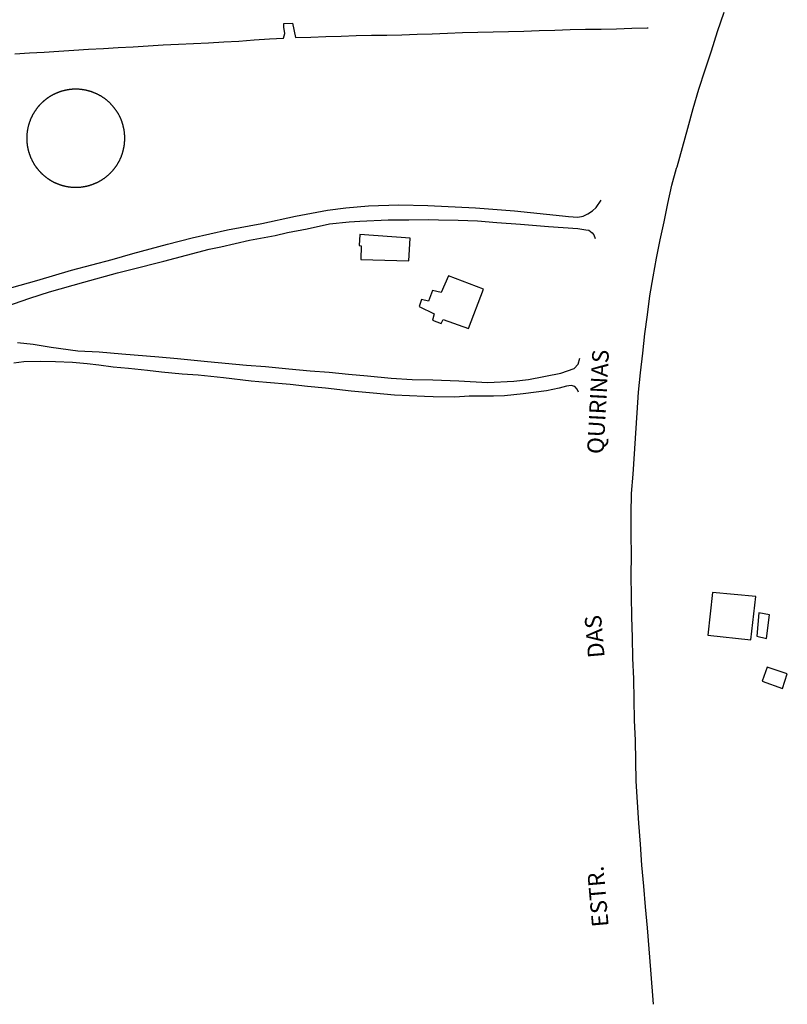
# Model space of a CAD drawing. Extents: x 190363 to 192778, y 1663206 to 1665978.
# Drawn here: x 191334 to 191449, y 1663207 to 1663355 of the extents above; entities that cross this region are included whole.
import ezdxf
from ezdxf.enums import TextEntityAlignment as Align

# ---------------------------------------------------------------- set-up
doc = ezdxf.new("R2010")
doc.units = 0
doc.header["$LTSCALE"] = 20
doc.header["$MEASUREMENT"] = 0
for name, color, linetype in [('V-EDIFICACAO', 60, 'Continuous'), ('V-LOTE', 1, 'Continuous'), ('V-NOME_DOS_LOGRADOUROS', 7, 'Continuous'), ('V-REFERENCIA', 2, 'Continuous'), ('V-TESTADA', 5, 'Continuous')]:
    doc.layers.add(name, color=color, linetype=linetype)
doc.styles.get("Standard").update_dxf_attribs({"font": 'ARIAL.TTF'})

msp = doc.modelspace()

# ---------------------------------------------------------------- linework, layer by layer
at = {"layer": 'V-EDIFICACAO'}
for points in [[(191384.85, 1663322.47), (191384.7899, 1663320.7856), (191385.08, 1663320.73), (191385.04, 1663318.69), (191392.24, 1663318.5), (191392.43, 1663321.89), (191384.85, 1663322.47)], [(191398.23, 1663316.22), (191397.151, 1663313.7127), (191395.83, 1663314), (191395.214, 1663312.422), (191394.16, 1663312.68), (191393.81, 1663311.63), (191396.0749, 1663310.5217), (191395.84, 1663309.56), (191397.1151, 1663309.0517), (191397.42, 1663309.64), (191401.24, 1663308.29), (191403.5, 1663314.21), (191398.23, 1663316.22)], [(191438.03, 1663268.57), (191437.33, 1663262.1), (191443.77, 1663261.44), (191444.5641, 1663267.9429), (191444.5641, 1663267.9429), (191438.03, 1663268.57)], [(191445.02, 1663265.48), (191444.68, 1663261.96), (191446.16, 1663261.6), (191446.6, 1663265.18), (191445.02, 1663265.48)], [(191446.26, 1663257.31), (191445.5, 1663255.2), (191448.54, 1663254.07), (191449.29, 1663256.3), (191446.26, 1663257.31)]]:
    msp.add_lwpolyline(points, close=True, dxfattribs=at)
at = {"layer": 'V-LOTE'}
for points in [[(191429.14, 1663206.54), (191428.73, 1663211.75), (191428.47, 1663214.9), (191428.22, 1663218.05), (191427.93, 1663221.2), (191427.65, 1663224.35), (191427.37, 1663227.5), (191427.15, 1663230.66), (191426.93, 1663233.82), (191426.71, 1663236.98), (191426.5, 1663240.14), (191426.44, 1663243.19), (191426.4, 1663246.24), (191426.28, 1663249.35), (191426.21, 1663252.46), (191426.14, 1663255.57), (191426.02, 1663258.68), (191425.95, 1663261.79), (191425.88, 1663264.9), (191425.81, 1663268.01), (191425.74, 1663271.12), (191425.81, 1663274.17), (191425.78, 1663277.29), (191425.75, 1663280.41), (191425.83, 1663283.44), (191426.08, 1663286.37), (191426.27, 1663289.45), (191426.46, 1663292.53), (191426.65, 1663295.61), (191426.86, 1663298.69), (191427.18, 1663301.63), (191427.5, 1663304.57), (191427.82, 1663307.51), (191428.22, 1663310.34), (191428.59, 1663313.24), (191429.05, 1663316.07), (191429.56, 1663318.89), (191430.14, 1663321.63), (191430.72, 1663324.37), (191431.3, 1663327.11), (191431.89, 1663329.86), (191432.6, 1663332.46), (191432.68, 1663332.64), (191433.48, 1663335.56), (191434.28, 1663338.49), (191435.08, 1663341.43), (191435.98, 1663344.35), (191436.91, 1663347.24), (191437.85, 1663350.13), (191438.79, 1663353.02), (191439.77, 1663355.91)], [(191332.89, 1663349.66), (191335.09, 1663349.79), (191337.29, 1663349.91), (191339.52, 1663350.07), (191341.75, 1663350.23), (191343.98, 1663350.36), (191346.22, 1663350.48), (191348.47, 1663350.6), (191350.72, 1663350.72), (191352.97, 1663350.84), (191355.24, 1663351.01), (191357.52, 1663351.12), (191359.8, 1663351.23), (191362.08, 1663351.34), (191364.36, 1663351.46), (191366.64, 1663351.57), (191368.95, 1663351.77), (191371.24, 1663351.91), (191373.35, 1663352.03), (191373.56, 1663352.7), (191373.41, 1663353.66), (191373.41, 1663354.22), (191374.73, 1663354.28), (191375.18, 1663352.13), (191377.47, 1663352.18), (191379.76, 1663352.25), (191382.05, 1663352.32), (191384.34, 1663352.4), (191386.63, 1663352.48), (191388.93, 1663352.45), (191391.21, 1663352.5), (191393.49, 1663352.61), (191395.77, 1663352.66), (191398.06, 1663352.76), (191400.35, 1663352.86), (191402.65, 1663352.93), (191404.96, 1663352.97), (191407.27, 1663353.01), (191409.58, 1663353.07), (191411.9, 1663353.16), (191414.23, 1663353.23), (191416.56, 1663353.31), (191418.89, 1663353.38), (191421.22, 1663353.37), (191423.55, 1663353.44), (191425.85, 1663353.51), (191428.18, 1663353.58), (191428.32, 1663353.57)], [(191341.36, 1663344.3), (191341.3, 1663344.3), (191341.24, 1663344.29), (191341.18, 1663344.28), (191341.12, 1663344.28), (191341.06, 1663344.27), (191341, 1663344.26), (191340.94, 1663344.25), (191340.88, 1663344.24), (191340.82, 1663344.23), (191340.76, 1663344.22), (191340.71, 1663344.21), (191340.65, 1663344.2), (191340.59, 1663344.19), (191340.54, 1663344.18), (191340.48, 1663344.16), (191340.42, 1663344.15), (191340.37, 1663344.14), (191340.31, 1663344.12), (191340.25, 1663344.11), (191340.2, 1663344.1), (191340.14, 1663344.08), (191340.09, 1663344.07), (191340.03, 1663344.05), (191339.98, 1663344.04), (191339.93, 1663344.02), (191339.87, 1663344), (191339.82, 1663343.99), (191339.77, 1663343.97), (191339.71, 1663343.95), (191339.66, 1663343.93), (191339.61, 1663343.92), (191339.56, 1663343.9), (191339.51, 1663343.88), (191339.46, 1663343.86), (191339.41, 1663343.84), (191339.35, 1663343.82), (191339.3, 1663343.8), (191339.25, 1663343.78), (191339.21, 1663343.76), (191339.21, 1663343.76), (191339.16, 1663343.74), (191339.11, 1663343.72), (191339.06, 1663343.7), (191339.01, 1663343.68), (191338.96, 1663343.65), (191338.92, 1663343.63), (191338.87, 1663343.61), (191338.82, 1663343.59), (191338.77, 1663343.56), (191338.73, 1663343.54), (191338.68, 1663343.52), (191338.64, 1663343.49), (191338.59, 1663343.47), (191338.55, 1663343.45), (191338.5, 1663343.42), (191338.46, 1663343.4), (191338.42, 1663343.37), (191338.37, 1663343.35), (191338.33, 1663343.32), (191338.29, 1663343.3), (191338.24, 1663343.27), (191338.2, 1663343.24), (191338.16, 1663343.22), (191338.11, 1663343.19), (191338.07, 1663343.16), (191338.03, 1663343.13), (191337.98, 1663343.11), (191337.94, 1663343.08), (191337.9, 1663343.05), (191337.85, 1663343.02), (191337.81, 1663342.99), (191337.77, 1663342.96), (191337.72, 1663342.93), (191337.68, 1663342.9), (191337.64, 1663342.86), (191337.6, 1663342.83), (191337.55, 1663342.8), (191337.51, 1663342.77), (191337.47, 1663342.73), (191337.43, 1663342.7), (191337.39, 1663342.66), (191337.34, 1663342.63), (191337.3, 1663342.59), (191337.26, 1663342.56), (191337.22, 1663342.52), (191337.18, 1663342.49), (191337.13, 1663342.45), (191337.09, 1663342.41), (191337.05, 1663342.38), (191337.01, 1663342.34), (191336.97, 1663342.3), (191336.93, 1663342.26), (191336.89, 1663342.22), (191336.85, 1663342.18), (191336.81, 1663342.14), (191336.77, 1663342.1), (191336.73, 1663342.06), (191336.69, 1663342.02), (191336.65, 1663341.97), (191336.61, 1663341.93)], [(191347.23, 1663342.23), (191347.19, 1663342.27), (191347.14, 1663342.32), (191347.09, 1663342.36), (191347.04, 1663342.41), (191346.99, 1663342.45), (191346.94, 1663342.5), (191346.89, 1663342.54), (191346.84, 1663342.58), (191346.79, 1663342.63), (191346.74, 1663342.67), (191346.69, 1663342.71), (191346.64, 1663342.75), (191346.59, 1663342.79), (191346.53, 1663342.83), (191346.48, 1663342.87), (191346.43, 1663342.91), (191346.37, 1663342.95), (191346.32, 1663342.99), (191346.26, 1663343.03), (191346.26, 1663343.03), (191346.21, 1663343.06), (191346.15, 1663343.1), (191346.1, 1663343.14), (191346.04, 1663343.17), (191345.99, 1663343.21), (191345.93, 1663343.24), (191345.87, 1663343.28), (191345.82, 1663343.31), (191345.76, 1663343.35), (191345.7, 1663343.38), (191345.64, 1663343.41), (191345.58, 1663343.44), (191345.53, 1663343.48), (191345.47, 1663343.51), (191345.41, 1663343.54), (191345.35, 1663343.57), (191345.29, 1663343.6), (191345.23, 1663343.63), (191345.17, 1663343.65), (191345.11, 1663343.68), (191345.05, 1663343.71), (191344.99, 1663343.73), (191344.92, 1663343.76), (191344.86, 1663343.79), (191344.8, 1663343.81), (191344.74, 1663343.84), (191344.68, 1663343.86), (191344.62, 1663343.88), (191344.55, 1663343.9), (191344.49, 1663343.93), (191344.43, 1663343.95), (191344.37, 1663343.97), (191344.3, 1663343.99), (191344.24, 1663344.01), (191344.18, 1663344.03), (191344.11, 1663344.05), (191344.05, 1663344.06), (191343.99, 1663344.08), (191343.93, 1663344.1), (191343.86, 1663344.11), (191343.8, 1663344.13), (191343.74, 1663344.15), (191343.67, 1663344.16), (191343.61, 1663344.17), (191343.54, 1663344.19), (191343.48, 1663344.2), (191343.42, 1663344.21), (191343.35, 1663344.22), (191343.29, 1663344.23), (191343.23, 1663344.24), (191343.16, 1663344.25), (191343.1, 1663344.26), (191343.04, 1663344.27), (191342.97, 1663344.28), (191342.91, 1663344.29), (191342.84, 1663344.3), (191342.78, 1663344.3), (191342.72, 1663344.31), (191342.66, 1663344.31), (191342.59, 1663344.32), (191342.53, 1663344.32), (191342.47, 1663344.33), (191342.4, 1663344.33), (191342.34, 1663344.33), (191342.28, 1663344.33), (191342.21, 1663344.34), (191342.15, 1663344.34), (191342.09, 1663344.34), (191342.03, 1663344.34), (191341.97, 1663344.34), (191341.9, 1663344.33), (191341.84, 1663344.33), (191341.78, 1663344.33), (191341.72, 1663344.33), (191341.66, 1663344.33), (191341.6, 1663344.32), (191341.54, 1663344.32), (191341.48, 1663344.31), (191341.42, 1663344.31), (191341.36, 1663344.3)], [(191336.61, 1663341.93), (191336.57, 1663341.89), (191336.53, 1663341.84), (191336.49, 1663341.8), (191336.46, 1663341.76), (191336.42, 1663341.71), (191336.38, 1663341.67), (191336.34, 1663341.62), (191336.31, 1663341.58), (191336.27, 1663341.53), (191336.23, 1663341.48), (191336.2, 1663341.43), (191336.16, 1663341.39), (191336.12, 1663341.34), (191336.09, 1663341.29), (191336.05, 1663341.24), (191336.02, 1663341.19), (191335.98, 1663341.14), (191335.95, 1663341.09), (191335.91, 1663341.04), (191335.88, 1663340.99), (191335.85, 1663340.94), (191335.81, 1663340.89), (191335.78, 1663340.83), (191335.75, 1663340.78), (191335.72, 1663340.73), (191335.69, 1663340.68), (191335.66, 1663340.62), (191335.62, 1663340.57), (191335.59, 1663340.51), (191335.56, 1663340.46), (191335.53, 1663340.4), (191335.51, 1663340.35), (191335.48, 1663340.29), (191335.45, 1663340.23), (191335.42, 1663340.18), (191335.39, 1663340.12), (191335.37, 1663340.06), (191335.34, 1663340.01), (191335.31, 1663339.95), (191335.29, 1663339.89), (191335.26, 1663339.83), (191335.24, 1663339.77), (191335.21, 1663339.71), (191335.19, 1663339.65), (191335.17, 1663339.59), (191335.14, 1663339.53), (191335.12, 1663339.47), (191335.1, 1663339.41), (191335.08, 1663339.35), (191335.06, 1663339.29), (191335.04, 1663339.23), (191335.02, 1663339.16), (191335, 1663339.1), (191334.98, 1663339.04), (191334.96, 1663338.98), (191334.94, 1663338.91), (191334.93, 1663338.85), (191334.91, 1663338.79), (191334.89, 1663338.72), (191334.89, 1663338.72), (191334.88, 1663338.66), (191334.86, 1663338.59), (191334.85, 1663338.53), (191334.84, 1663338.47), (191334.82, 1663338.4), (191334.81, 1663338.34), (191334.8, 1663338.27), (191334.79, 1663338.21), (191334.78, 1663338.14), (191334.76, 1663338.08), (191334.76, 1663338.01), (191334.75, 1663337.94), (191334.74, 1663337.88), (191334.73, 1663337.81), (191334.72, 1663337.75), (191334.71, 1663337.68), (191334.71, 1663337.61), (191334.7, 1663337.55), (191334.7, 1663337.48), (191334.69, 1663337.42), (191334.69, 1663337.35), (191334.69, 1663337.28), (191334.68, 1663337.22), (191334.68, 1663337.15), (191334.68, 1663337.08), (191334.68, 1663337.02), (191334.68, 1663336.95), (191334.68, 1663336.88), (191334.68, 1663336.82), (191334.68, 1663336.75), (191334.68, 1663336.68), (191334.69, 1663336.62), (191334.69, 1663336.55), (191334.69, 1663336.48), (191334.7, 1663336.42), (191334.7, 1663336.35), (191334.71, 1663336.29), (191334.71, 1663336.22), (191334.72, 1663336.15), (191334.73, 1663336.09)], [(191349.45, 1663336.95), (191349.45, 1663337), (191349.45, 1663337.05), (191349.45, 1663337.1), (191349.45, 1663337.15), (191349.45, 1663337.2), (191349.45, 1663337.25), (191349.44, 1663337.3), (191349.44, 1663337.36), (191349.44, 1663337.41), (191349.43, 1663337.46), (191349.43, 1663337.51), (191349.43, 1663337.56), (191349.42, 1663337.62), (191349.42, 1663337.67), (191349.41, 1663337.72), (191349.41, 1663337.77), (191349.4, 1663337.83), (191349.39, 1663337.88), (191349.39, 1663337.93), (191349.38, 1663337.99), (191349.37, 1663338.04), (191349.36, 1663338.09), (191349.35, 1663338.15), (191349.35, 1663338.2), (191349.34, 1663338.25), (191349.33, 1663338.31), (191349.32, 1663338.36), (191349.3, 1663338.42), (191349.29, 1663338.47), (191349.28, 1663338.52), (191349.27, 1663338.58), (191349.26, 1663338.63), (191349.24, 1663338.69), (191349.23, 1663338.74), (191349.22, 1663338.8), (191349.2, 1663338.85), (191349.19, 1663338.91), (191349.17, 1663338.96), (191349.16, 1663339.02), (191349.14, 1663339.07), (191349.12, 1663339.13), (191349.11, 1663339.18), (191349.09, 1663339.24), (191349.07, 1663339.29), (191349.05, 1663339.35), (191349.03, 1663339.4), (191349.01, 1663339.46), (191348.99, 1663339.51), (191348.97, 1663339.57), (191348.95, 1663339.63), (191348.93, 1663339.68), (191348.91, 1663339.74), (191348.88, 1663339.79), (191348.86, 1663339.85), (191348.84, 1663339.9), (191348.81, 1663339.96), (191348.79, 1663340.01), (191348.76, 1663340.07), (191348.74, 1663340.12), (191348.71, 1663340.18), (191348.68, 1663340.23), (191348.66, 1663340.29), (191348.63, 1663340.34), (191348.6, 1663340.39), (191348.57, 1663340.45), (191348.54, 1663340.5), (191348.51, 1663340.56), (191348.48, 1663340.61), (191348.45, 1663340.67), (191348.42, 1663340.72), (191348.39, 1663340.77), (191348.35, 1663340.83), (191348.32, 1663340.88), (191348.29, 1663340.93), (191348.25, 1663340.98), (191348.22, 1663341.04), (191348.18, 1663341.09), (191348.15, 1663341.14), (191348.11, 1663341.19), (191348.07, 1663341.25), (191348.04, 1663341.3), (191348, 1663341.35), (191347.96, 1663341.4), (191347.92, 1663341.45), (191347.88, 1663341.5), (191347.84, 1663341.55), (191347.8, 1663341.6), (191347.76, 1663341.65), (191347.72, 1663341.7), (191347.68, 1663341.75), (191347.64, 1663341.8), (191347.59, 1663341.85), (191347.55, 1663341.9), (191347.51, 1663341.95), (191347.46, 1663341.99), (191347.42, 1663342.04), (191347.37, 1663342.09), (191347.33, 1663342.14), (191347.28, 1663342.18), (191347.23, 1663342.23)], [(191348.32, 1663333.02), (191348.35, 1663333.07), (191348.39, 1663333.13), (191348.42, 1663333.18), (191348.45, 1663333.23), (191348.48, 1663333.29), (191348.51, 1663333.34), (191348.54, 1663333.4), (191348.57, 1663333.45), (191348.6, 1663333.51), (191348.63, 1663333.56), (191348.66, 1663333.61), (191348.68, 1663333.67), (191348.71, 1663333.72), (191348.74, 1663333.78), (191348.76, 1663333.83), (191348.79, 1663333.89), (191348.81, 1663333.94), (191348.84, 1663334), (191348.86, 1663334.05), (191348.86, 1663334.05), (191348.88, 1663334.11), (191348.91, 1663334.16), (191348.93, 1663334.22), (191348.95, 1663334.27), (191348.97, 1663334.33), (191348.99, 1663334.39), (191349.01, 1663334.44), (191349.03, 1663334.5), (191349.05, 1663334.55), (191349.07, 1663334.61), (191349.09, 1663334.66), (191349.11, 1663334.72), (191349.12, 1663334.77), (191349.14, 1663334.83), (191349.16, 1663334.88), (191349.17, 1663334.94), (191349.19, 1663334.99), (191349.2, 1663335.05), (191349.22, 1663335.1), (191349.23, 1663335.16), (191349.24, 1663335.21), (191349.26, 1663335.27), (191349.27, 1663335.32), (191349.28, 1663335.38), (191349.29, 1663335.43), (191349.3, 1663335.48), (191349.32, 1663335.54), (191349.33, 1663335.59), (191349.34, 1663335.65), (191349.35, 1663335.7), (191349.35, 1663335.75), (191349.36, 1663335.81), (191349.37, 1663335.86), (191349.38, 1663335.91), (191349.39, 1663335.97), (191349.39, 1663336.02), (191349.4, 1663336.07), (191349.41, 1663336.13), (191349.41, 1663336.18), (191349.42, 1663336.23), (191349.42, 1663336.28), (191349.43, 1663336.34), (191349.43, 1663336.39), (191349.43, 1663336.44), (191349.44, 1663336.49), (191349.44, 1663336.54), (191349.44, 1663336.6), (191349.45, 1663336.65), (191349.45, 1663336.7), (191349.45, 1663336.75), (191349.45, 1663336.8), (191349.45, 1663336.85), (191349.45, 1663336.9), (191349.45, 1663336.95)], [(191334.73, 1663336.09), (191334.74, 1663336.02), (191334.75, 1663335.96), (191334.76, 1663335.89), (191334.76, 1663335.82), (191334.78, 1663335.76), (191334.79, 1663335.69), (191334.8, 1663335.63), (191334.81, 1663335.56), (191334.82, 1663335.5), (191334.84, 1663335.43), (191334.85, 1663335.37), (191334.86, 1663335.31), (191334.88, 1663335.24), (191334.89, 1663335.18), (191334.91, 1663335.11), (191334.93, 1663335.05), (191334.94, 1663334.99), (191334.96, 1663334.92), (191334.98, 1663334.86), (191335, 1663334.8), (191335.02, 1663334.74), (191335.04, 1663334.67), (191335.06, 1663334.61), (191335.08, 1663334.55), (191335.1, 1663334.49), (191335.12, 1663334.43), (191335.14, 1663334.37), (191335.17, 1663334.31), (191335.19, 1663334.25), (191335.21, 1663334.19), (191335.24, 1663334.13), (191335.26, 1663334.07), (191335.29, 1663334.01), (191335.31, 1663333.95), (191335.34, 1663333.89), (191335.37, 1663333.84), (191335.39, 1663333.78), (191335.42, 1663333.72), (191335.45, 1663333.67), (191335.48, 1663333.61), (191335.51, 1663333.55), (191335.53, 1663333.5), (191335.56, 1663333.44), (191335.59, 1663333.39), (191335.62, 1663333.33), (191335.66, 1663333.28), (191335.69, 1663333.22), (191335.72, 1663333.17), (191335.75, 1663333.12), (191335.78, 1663333.07), (191335.81, 1663333.01), (191335.85, 1663332.96), (191335.88, 1663332.91), (191335.91, 1663332.86), (191335.95, 1663332.81), (191335.98, 1663332.76), (191336.02, 1663332.71), (191336.05, 1663332.66), (191336.09, 1663332.61), (191336.12, 1663332.56), (191336.16, 1663332.51), (191336.2, 1663332.47), (191336.23, 1663332.42), (191336.27, 1663332.37), (191336.31, 1663332.32), (191336.34, 1663332.28), (191336.38, 1663332.23), (191336.42, 1663332.19), (191336.46, 1663332.14), (191336.49, 1663332.1), (191336.53, 1663332.06), (191336.57, 1663332.01), (191336.61, 1663331.97), (191336.65, 1663331.93), (191336.69, 1663331.88), (191336.73, 1663331.84), (191336.77, 1663331.8), (191336.81, 1663331.76), (191336.85, 1663331.72), (191336.85, 1663331.72), (191336.89, 1663331.68), (191336.93, 1663331.64), (191336.97, 1663331.6), (191337.01, 1663331.56), (191337.05, 1663331.52), (191337.09, 1663331.49), (191337.13, 1663331.45), (191337.18, 1663331.41), (191337.22, 1663331.38), (191337.26, 1663331.34), (191337.3, 1663331.31), (191337.34, 1663331.27), (191337.39, 1663331.24), (191337.43, 1663331.2), (191337.47, 1663331.17), (191337.51, 1663331.13), (191337.55, 1663331.1), (191337.6, 1663331.07), (191337.64, 1663331.04), (191337.68, 1663331)], [(191342.97, 1663329.62), (191343.04, 1663329.63), (191343.1, 1663329.64), (191343.16, 1663329.65), (191343.23, 1663329.66), (191343.29, 1663329.67), (191343.35, 1663329.68), (191343.42, 1663329.69), (191343.48, 1663329.7), (191343.54, 1663329.71), (191343.61, 1663329.73), (191343.67, 1663329.74), (191343.74, 1663329.75), (191343.8, 1663329.77), (191343.86, 1663329.79), (191343.93, 1663329.8), (191343.99, 1663329.82), (191344.05, 1663329.84), (191344.11, 1663329.85), (191344.18, 1663329.87), (191344.24, 1663329.89), (191344.3, 1663329.91), (191344.37, 1663329.93), (191344.43, 1663329.95), (191344.49, 1663329.97), (191344.55, 1663330), (191344.62, 1663330.02), (191344.68, 1663330.04), (191344.74, 1663330.06), (191344.8, 1663330.09), (191344.86, 1663330.11), (191344.92, 1663330.14), (191344.99, 1663330.17), (191345.05, 1663330.19), (191345.11, 1663330.22), (191345.17, 1663330.25), (191345.23, 1663330.27), (191345.29, 1663330.3), (191345.35, 1663330.33), (191345.41, 1663330.36), (191345.47, 1663330.39), (191345.53, 1663330.42), (191345.58, 1663330.46), (191345.64, 1663330.49), (191345.7, 1663330.52), (191345.76, 1663330.55), (191345.82, 1663330.59), (191345.87, 1663330.62), (191345.93, 1663330.66), (191345.99, 1663330.69), (191346.04, 1663330.73), (191346.1, 1663330.76), (191346.15, 1663330.8), (191346.21, 1663330.84), (191346.26, 1663330.87), (191346.32, 1663330.91), (191346.37, 1663330.95), (191346.43, 1663330.99), (191346.48, 1663331.03), (191346.53, 1663331.07), (191346.59, 1663331.11), (191346.64, 1663331.15), (191346.69, 1663331.19), (191346.74, 1663331.23), (191346.79, 1663331.27), (191346.84, 1663331.32), (191346.89, 1663331.36), (191346.94, 1663331.4), (191346.99, 1663331.45), (191347.04, 1663331.49), (191347.09, 1663331.54), (191347.14, 1663331.58), (191347.19, 1663331.63), (191347.23, 1663331.67), (191347.28, 1663331.72), (191347.33, 1663331.76), (191347.37, 1663331.81), (191347.42, 1663331.86), (191347.46, 1663331.91), (191347.51, 1663331.95), (191347.55, 1663332), (191347.59, 1663332.05), (191347.64, 1663332.1), (191347.68, 1663332.15), (191347.72, 1663332.2), (191347.76, 1663332.25), (191347.8, 1663332.3), (191347.84, 1663332.35), (191347.88, 1663332.4), (191347.92, 1663332.45), (191347.96, 1663332.5), (191348, 1663332.55), (191348.04, 1663332.6), (191348.07, 1663332.65), (191348.11, 1663332.71), (191348.15, 1663332.76), (191348.18, 1663332.81), (191348.22, 1663332.86), (191348.25, 1663332.92), (191348.29, 1663332.97), (191348.32, 1663333.02)], [(191337.68, 1663331), (191337.72, 1663330.97), (191337.77, 1663330.94), (191337.81, 1663330.91), (191337.85, 1663330.88), (191337.9, 1663330.85), (191337.94, 1663330.82), (191337.98, 1663330.79), (191338.03, 1663330.77), (191338.07, 1663330.74), (191338.11, 1663330.71), (191338.16, 1663330.68), (191338.2, 1663330.66), (191338.24, 1663330.63), (191338.29, 1663330.6), (191338.33, 1663330.58), (191338.37, 1663330.55), (191338.42, 1663330.53), (191338.46, 1663330.5), (191338.5, 1663330.48), (191338.55, 1663330.45), (191338.59, 1663330.43), (191338.64, 1663330.41), (191338.68, 1663330.38), (191338.73, 1663330.36), (191338.77, 1663330.34), (191338.82, 1663330.31), (191338.87, 1663330.29), (191338.92, 1663330.27), (191338.96, 1663330.25), (191339.01, 1663330.22), (191339.06, 1663330.2), (191339.11, 1663330.18), (191339.16, 1663330.16), (191339.21, 1663330.14), (191339.25, 1663330.12), (191339.3, 1663330.1), (191339.35, 1663330.08), (191339.41, 1663330.06), (191339.46, 1663330.04), (191339.51, 1663330.02), (191339.56, 1663330), (191339.61, 1663329.98), (191339.66, 1663329.97), (191339.71, 1663329.95), (191339.77, 1663329.93), (191339.82, 1663329.91), (191339.87, 1663329.9), (191339.93, 1663329.88), (191339.98, 1663329.86), (191340.03, 1663329.85), (191340.09, 1663329.83), (191340.14, 1663329.82), (191340.2, 1663329.8), (191340.25, 1663329.79), (191340.31, 1663329.78), (191340.37, 1663329.76), (191340.42, 1663329.75), (191340.48, 1663329.74), (191340.54, 1663329.72), (191340.59, 1663329.71), (191340.65, 1663329.7), (191340.71, 1663329.69), (191340.76, 1663329.68), (191340.82, 1663329.67), (191340.88, 1663329.66), (191340.94, 1663329.65), (191341, 1663329.64), (191341.06, 1663329.63), (191341.12, 1663329.62), (191341.18, 1663329.62), (191341.24, 1663329.61), (191341.3, 1663329.6), (191341.36, 1663329.6), (191341.42, 1663329.59), (191341.48, 1663329.59), (191341.54, 1663329.58), (191341.6, 1663329.58), (191341.66, 1663329.57), (191341.72, 1663329.57), (191341.78, 1663329.57), (191341.84, 1663329.57), (191341.9, 1663329.57), (191341.97, 1663329.56), (191342.03, 1663329.56), (191342.09, 1663329.56), (191342.15, 1663329.56), (191342.21, 1663329.56), (191342.28, 1663329.57), (191342.34, 1663329.57), (191342.4, 1663329.57), (191342.47, 1663329.57), (191342.53, 1663329.58), (191342.59, 1663329.58), (191342.66, 1663329.59), (191342.72, 1663329.59), (191342.78, 1663329.6), (191342.84, 1663329.6), (191342.91, 1663329.61), (191342.97, 1663329.62), (191342.97, 1663329.62)]]:
    msp.add_lwpolyline(points, dxfattribs=at)
at = {"layer": 'V-REFERENCIA'}
for points in [[(191332.43, 1663314.47), (191336.18, 1663315.54), (191341.42, 1663317.1), (191347.55, 1663318.71), (191350.64, 1663319.6), (191355.89, 1663320.99), (191359.58, 1663321.93), (191364.93, 1663323.14), (191370.09, 1663324.12), (191375.16, 1663325.2), (191380, 1663326.14), (191382.77, 1663326.45), (191386.18, 1663326.76), (191390.74, 1663326.9), (191395.12, 1663326.81), (191402.31, 1663326.45), (191408.16, 1663326), (191415.4, 1663325.29), (191416.33, 1663325.15), (191417.7, 1663325.07), (191418.5, 1663325.24), (191419.22, 1663325.57), (191419.95, 1663326), (191420.47, 1663326.5), (191421.22, 1663327.6)], [(191328.87, 1663310.7), (191335.13, 1663312.86), (191338.11, 1663313.82), (191343.27, 1663315.28), (191348.34, 1663316.69), (191350.37, 1663317.18), (191355.35, 1663318.45), (191362.15, 1663320.26), (191363.91, 1663320.62), (191368.26, 1663321.61), (191372.09, 1663322.32), (191373.98, 1663322.77), (191376.91, 1663323.33), (191380.32, 1663324.05), (191383.27, 1663324.34), (191384.89, 1663324.48), (191389.13, 1663324.65), (191392.25, 1663324.65), (191395.24, 1663324.7), (191396.72, 1663324.65), (191399.69, 1663324.63), (191402.62, 1663324.5), (191405.51, 1663324.27), (191409.08, 1663324), (191413.31, 1663323.67), (191417.74, 1663323.34), (191418.91, 1663323.18), (191419.38, 1663323.11), (191419.86, 1663322.71), (191420.11, 1663322.4), (191420.31, 1663321.84)], [(191333.29, 1663306.17), (191335.62, 1663305.94), (191338.37, 1663305.5), (191342.39, 1663304.96), (191345.58, 1663304.78), (191349, 1663304.47), (191354.56, 1663304.02), (191357.37, 1663303.76), (191361.9, 1663303.32), (191367.81, 1663302.76), (191370.64, 1663302.56), (191374.17, 1663302.25), (191377.4, 1663301.93), (191380.27, 1663301.71), (191383.18, 1663301.41), (191386, 1663301.19), (191389.58, 1663300.83), (191392.76, 1663300.62), (191395.88, 1663300.56), (191399.81, 1663300.42), (191404.12, 1663300.17), (191408.07, 1663300.39), (191410.31, 1663300.61), (191415.18, 1663301.59), (191417.19, 1663302.26), (191417.75, 1663302.93), (191418.03, 1663303.84)], [(191417.84, 1663298.72), (191417.63, 1663299.19), (191417.26, 1663299.57), (191416.71, 1663299.72), (191416.01, 1663299.61), (191414.93, 1663299.34), (191412.99, 1663298.89), (191409.47, 1663298.45), (191406.69, 1663298.18), (191405.03, 1663298.11), (191401.35, 1663298.11), (191399.18, 1663297.97), (191395.92, 1663298), (191394.6, 1663298.05), (191390.07, 1663298.27), (191386.86, 1663298.54), (191383.55, 1663298.88), (191379.71, 1663299.33), (191376.99, 1663299.56), (191374.35, 1663299.89), (191370.79, 1663300.16), (191368.48, 1663300.39), (191364.3, 1663300.86), (191360.51, 1663301.26), (191358.08, 1663301.42), (191354.96, 1663301.73), (191352.85, 1663302), (191349.99, 1663302.27), (191347.72, 1663302.49), (191345.56, 1663302.76), (191343.78, 1663302.99), (191341.56, 1663303.17), (191339.02, 1663303.3), (191336.82, 1663303.35), (191334.22, 1663303.28), (191332.72, 1663303.1)]]:
    msp.add_lwpolyline(points, dxfattribs=at)
at = {"layer": 'V-TESTADA'}
msp.add_lwpolyline([(191429.14, 1663206.54), (191428.73, 1663211.75), (191428.47, 1663214.9), (191428.22, 1663218.05), (191427.93, 1663221.2), (191427.65, 1663224.35), (191427.37, 1663227.5), (191427.15, 1663230.66), (191426.93, 1663233.82), (191426.71, 1663236.98), (191426.5, 1663240.14), (191426.44, 1663243.19), (191426.4, 1663246.24), (191426.28, 1663249.35), (191426.21, 1663252.46), (191426.14, 1663255.57), (191426.02, 1663258.68), (191425.95, 1663261.79), (191425.88, 1663264.9), (191425.81, 1663268.01), (191425.74, 1663271.12), (191425.81, 1663274.17), (191425.78, 1663277.29), (191425.75, 1663280.41), (191425.83, 1663283.44), (191426.08, 1663286.37), (191426.27, 1663289.45), (191426.46, 1663292.53), (191426.65, 1663295.61), (191426.86, 1663298.69), (191427.18, 1663301.63), (191427.5, 1663304.57), (191427.82, 1663307.51), (191428.22, 1663310.34), (191428.59, 1663313.24), (191429.05, 1663316.07), (191429.56, 1663318.89), (191430.14, 1663321.63), (191430.72, 1663324.37), (191431.3, 1663327.11), (191431.89, 1663329.86), (191432.6, 1663332.46), (191432.68, 1663332.64), (191433.48, 1663335.56), (191434.28, 1663338.49), (191435.08, 1663341.43), (191435.98, 1663344.35), (191436.91, 1663347.24), (191437.85, 1663350.13), (191438.79, 1663353.02), (191439.77, 1663355.91)], dxfattribs=at)

# ---------------------------------------------------------------- texts
at = {"layer": 'V-NOME_DOS_LOGRADOUROS'}
for s, height, rotation, p in [('QUIRINAS', 2.50002, 87, (191422.38, 1663289.31)), ('DAS', 2.49996, 95, (191422.55, 1663258.87)), ('ESTR.', 2.50002, 95, (191423.15, 1663218.35))]:
    msp.add_text(s, height=height, rotation=rotation, dxfattribs=at).set_placement(p, align=Align.BOTTOM_LEFT)

doc.saveas('drawing.dxf')
